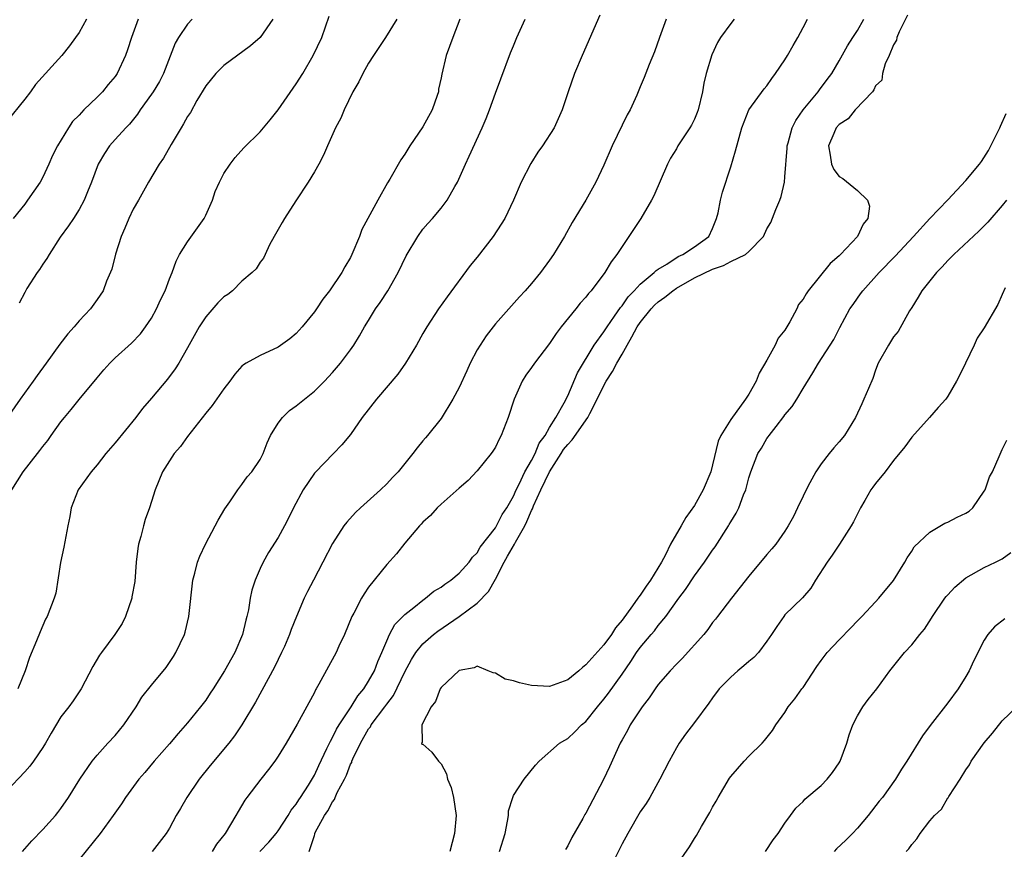
# Model space of a CAD drawing. Units: inches. Extents: x 2556000 to 2559000, y 1515000 to 1518000.
# Drawn here: x 2556390 to 2556499, y 1515861 to 1515953 of the extents above; entities that cross this region are included whole.
import ezdxf

# ---------------------------------------------------------------- set-up
doc = ezdxf.new("R2010")
doc.units = ezdxf.units.IN
doc.header["$MEASUREMENT"] = 0
doc.layers.add('LD25561515_2ft', color=62, linetype='Continuous')

msp = doc.modelspace()

# ---------------------------------------------------------------- linework, layer by layer
at = {"layer": 'LD25561515_2ft'}
for points, elevation in [([(2556389.57, 1515901), (2556390.82, 1515903), (2556392.42, 1515905), (2556392.67, 1515905.33), (2556393, 1515905.78), (2556393.54, 1515906.46), (2556393.94, 1515907), (2556395, 1515908.5), (2556395.4, 1515909), (2556396.13, 1515909.87), (2556397, 1515910.96), (2556399, 1515913.36), (2556399.75, 1515914.25), (2556400.42, 1515915), (2556401, 1515915.57), (2556402.79, 1515917.21), (2556403.78, 1515918.22), (2556404.36, 1515919), (2556405, 1515919.98), (2556405.57, 1515921), (2556406.01, 1515921.99), (2556406.51, 1515923), (2556407, 1515924.31), (2556407.29, 1515925), (2556407.73, 1515926.27), (2556408.09, 1515927), (2556409, 1515928.42), (2556410.83, 1515931), (2556411, 1515931.34), (2556411.74, 1515933), (2556412.05, 1515933.95), (2556412.52, 1515935), (2556413, 1515935.96), (2556413.7, 1515937), (2556414.26, 1515937.74), (2556415.22, 1515938.78), (2556417, 1515940.57), (2556418.11, 1515941.89), (2556419, 1515942.99), (2556421, 1515945.86), (2556421.72, 1515947), (2556422.88, 1515949), (2556423.82, 1515951), (2556424.64, 1515953.36)], 9034), ([(2556454.53, 1515953.47), (2556452.59, 1515949), (2556451.76, 1515947), (2556451.06, 1515945), (2556450.4, 1515943), (2556449.5, 1515941), (2556448.22, 1515939), (2556447.7, 1515938.3), (2556446.92, 1515937.08), (2556445.87, 1515935), (2556444.99, 1515933), (2556444.03, 1515931), (2556443.66, 1515930.34), (2556442.77, 1515929), (2556441, 1515926.71), (2556440.21, 1515925.79), (2556437.67, 1515922.33), (2556436.72, 1515921), (2556435.42, 1515919), (2556435, 1515918.28), (2556434.3, 1515917), (2556433.07, 1515915), (2556432.22, 1515913.78), (2556429.85, 1515911), (2556428.3, 1515909), (2556427, 1515907.12), (2556426.04, 1515905.96), (2556425.12, 1515905), (2556423.08, 1515902.92), (2556423, 1515902.82), (2556421.78, 1515901), (2556420.69, 1515899), (2556420.15, 1515897.85), (2556419.69, 1515897), (2556419, 1515895.74), (2556417.93, 1515894.07), (2556417.33, 1515893), (2556417, 1515892.28), (2556416.46, 1515891), (2556416.09, 1515889.91), (2556415.92, 1515889), (2556415.72, 1515887.72), (2556415.55, 1515887), (2556415.43, 1515886.57), (2556415.08, 1515885), (2556414.21, 1515883), (2556413.06, 1515881), (2556411.82, 1515879), (2556411.5, 1515878.5), (2556411, 1515877.76), (2556410.44, 1515877), (2556409, 1515875.23), (2556407.95, 1515874.05), (2556407, 1515872.93), (2556405.29, 1515871), (2556404.26, 1515869.74), (2556403.61, 1515869), (2556402.15, 1515867), (2556401.7, 1515866.3), (2556400.79, 1515865), (2556399.34, 1515863), (2556397, 1515860.12)], 9026), ([(2556488.54, 1515953.46), (2556487.61, 1515951.61), (2556487.37, 1515951), (2556487.32, 1515950.68), (2556487, 1515950.18), (2556486.51, 1515949), (2556486.07, 1515948.07), (2556485.77, 1515947), (2556485.71, 1515946.29), (2556485, 1515945.65), (2556484.81, 1515945.19), (2556484.66, 1515945), (2556482.74, 1515943), (2556481.99, 1515942.01), (2556481, 1515941.38), (2556480.67, 1515941), (2556480.38, 1515940.38), (2556479.8, 1515939), (2556480.01, 1515937.99), (2556480.13, 1515937), (2556480.41, 1515936.41), (2556481, 1515935.64), (2556481.39, 1515935.39), (2556483, 1515934.07), (2556484.12, 1515933), (2556484.33, 1515932.33), (2556484.15, 1515931), (2556483.63, 1515930.37), (2556483, 1515929), (2556481.15, 1515927), (2556481, 1515926.85), (2556479.99, 1515926.01), (2556477.56, 1515923), (2556477.33, 1515922.67), (2556477, 1515922.06), (2556476.51, 1515921.49), (2556476.31, 1515921), (2556475.55, 1515919.55), (2556475, 1515918.64), (2556474.24, 1515917.76), (2556473.92, 1515917), (2556473, 1515915.31), (2556472.13, 1515913.87), (2556471.81, 1515913), (2556471, 1515911.58), (2556470.65, 1515911), (2556469, 1515908.75), (2556467.9, 1515907), (2556467.62, 1515906.38), (2556467, 1515903.74), (2556466.8, 1515903), (2556465.96, 1515901), (2556465, 1515899.26), (2556464.06, 1515897.94), (2556463.53, 1515897), (2556462.36, 1515895), (2556461.79, 1515893.79), (2556461.36, 1515893), (2556460.16, 1515891), (2556459.66, 1515890.34), (2556459, 1515889.34), (2556458.84, 1515889.16), (2556458.75, 1515889), (2556458.17, 1515888.17), (2556457, 1515886.58), (2556456.27, 1515885.74), (2556455.83, 1515885), (2556455, 1515883.86), (2556453, 1515881.64), (2556452.63, 1515881.37), (2556452.21, 1515881), (2556451, 1515880.01), (2556449, 1515879.27), (2556447, 1515879.37), (2556445.65, 1515879.65), (2556445, 1515879.89), (2556444.07, 1515880.07), (2556443, 1515880.74), (2556442.75, 1515880.75), (2556442.22, 1515881), (2556441, 1515881.52), (2556440.67, 1515881.33), (2556439, 1515881.01), (2556437, 1515879.14), (2556436.91, 1515879), (2556436.39, 1515877.61), (2556435.89, 1515877), (2556434.89, 1515875), (2556434.93, 1515873.07), (2556434.85, 1515873), (2556434.89, 1515872.89), (2556435, 1515872.88), (2556435.98, 1515871.98), (2556436.71, 1515871), (2556437, 1515870.72), (2556437.62, 1515869.62), (2556437.73, 1515869), (2556438.1, 1515868.1), (2556438.37, 1515867), (2556438.67, 1515865), (2556438.49, 1515863), (2556437.97, 1515861)], 9016), ([(2556397.84, 1515953), (2556397, 1515951.54), (2556396.62, 1515951), (2556395.93, 1515950.07), (2556395.09, 1515949), (2556392.2, 1515945.8), (2556391.63, 1515945), (2556391, 1515944.19), (2556389, 1515941.68)], 9042), ([(2556418.41, 1515953), (2556417.01, 1515950.99), (2556415.95, 1515950.05), (2556413, 1515947.9), (2556412.12, 1515947), (2556411, 1515945.66), (2556410.03, 1515944.03), (2556409.3, 1515942.7), (2556409, 1515942.25), (2556408.56, 1515941.44), (2556408.28, 1515941), (2556407.18, 1515939.18), (2556406.34, 1515937.66), (2556405.87, 1515937), (2556404.67, 1515935), (2556403.58, 1515933), (2556403, 1515932.02), (2556402.5, 1515931), (2556402.08, 1515929.92), (2556401.65, 1515929), (2556401.03, 1515927.03), (2556400.61, 1515925.39), (2556400.05, 1515924.05), (2556399.65, 1515923), (2556399, 1515922.02), (2556398.28, 1515921), (2556397, 1515919.66), (2556396.46, 1515919), (2556395.76, 1515918.24), (2556394.89, 1515917.11), (2556393.38, 1515915), (2556392.37, 1515913.63), (2556391.95, 1515913), (2556390.5, 1515911), (2556389, 1515908.85)], 9036), ([(2556439.07, 1515953), (2556438.31, 1515951), (2556437.58, 1515949), (2556437.07, 1515946.93), (2556437, 1515946.52), (2556436.73, 1515945.27), (2556436.7, 1515945), (2556436.56, 1515944.56), (2556436.02, 1515943), (2556435, 1515941.11), (2556433.55, 1515939), (2556433, 1515938.09), (2556432.55, 1515937.45), (2556431.33, 1515935.33), (2556431.08, 1515934.92), (2556430, 1515933), (2556428.25, 1515929.75), (2556427.99, 1515929), (2556427.16, 1515927), (2556427, 1515926.68), (2556426.37, 1515925.63), (2556426.05, 1515925), (2556424.66, 1515923), (2556423.95, 1515922.05), (2556423.24, 1515921), (2556423, 1515920.68), (2556421.64, 1515919), (2556421, 1515918.29), (2556420.3, 1515917.7), (2556419, 1515916.77), (2556417, 1515915.83), (2556415.46, 1515915), (2556415.18, 1515914.82), (2556415, 1515914.65), (2556414.21, 1515913.79), (2556413.65, 1515913), (2556413, 1515912.16), (2556411.7, 1515910.3), (2556411, 1515909.46), (2556409.4, 1515907.4), (2556409, 1515906.88), (2556408.21, 1515905.79), (2556407.53, 1515905), (2556406.24, 1515903), (2556405.43, 1515901), (2556405, 1515899.72), (2556404.78, 1515899), (2556404.3, 1515897.7), (2556404.12, 1515897), (2556403.84, 1515895.84), (2556403.59, 1515895), (2556403.51, 1515894.49), (2556403.33, 1515893), (2556403.15, 1515890.85), (2556402.85, 1515889.15), (2556402.82, 1515889), (2556402.15, 1515887), (2556401.77, 1515886.23), (2556400.96, 1515885), (2556399.48, 1515883), (2556399.28, 1515882.72), (2556398.54, 1515881.46), (2556397.24, 1515879), (2556396.34, 1515877.66), (2556395.86, 1515877), (2556395, 1515875.89), (2556393.91, 1515874.09), (2556393.3, 1515873), (2556393, 1515872.51), (2556391.96, 1515871), (2556391.55, 1515870.45), (2556391, 1515869.81), (2556389, 1515867.68)], 9030), ([(2556403.55, 1515953), (2556402.79, 1515951), (2556402.36, 1515949.64), (2556402.12, 1515949), (2556401.22, 1515947), (2556401, 1515946.69), (2556400.22, 1515945.78), (2556399.61, 1515945), (2556399, 1515944.38), (2556397.53, 1515943), (2556397, 1515942.42), (2556396.29, 1515941.71), (2556395.82, 1515941), (2556394.62, 1515939), (2556394.07, 1515937.93), (2556393.67, 1515937), (2556393, 1515935.56), (2556392.7, 1515935), (2556391.99, 1515934.01), (2556391.31, 1515933), (2556391, 1515932.57), (2556389.74, 1515931)], 9040), ([(2556432.13, 1515953), (2556430.88, 1515951), (2556429.53, 1515949), (2556429, 1515948.15), (2556428.35, 1515947), (2556427.92, 1515946.08), (2556427.26, 1515945), (2556426.29, 1515943), (2556425.93, 1515942.07), (2556425.35, 1515941), (2556424.44, 1515939), (2556424.02, 1515937.98), (2556423.48, 1515937), (2556423, 1515936.13), (2556422.32, 1515935), (2556420.94, 1515932.94), (2556419.69, 1515931), (2556419.46, 1515930.54), (2556419, 1515929.77), (2556418.56, 1515929), (2556418.06, 1515928.06), (2556417.55, 1515927), (2556417.39, 1515926.61), (2556417, 1515926.14), (2556416.57, 1515925.43), (2556416.14, 1515925), (2556415, 1515924.05), (2556413.94, 1515923), (2556413.43, 1515922.57), (2556413, 1515922.31), (2556412.35, 1515921.65), (2556411, 1515920.11), (2556410.27, 1515919), (2556409, 1515916.67), (2556408.02, 1515915), (2556407.62, 1515914.38), (2556406.76, 1515913.24), (2556405, 1515911.12), (2556404.02, 1515909.98), (2556403.29, 1515909), (2556401, 1515906.18), (2556399.95, 1515905), (2556399, 1515903.77), (2556398.33, 1515903), (2556396.91, 1515901), (2556396.12, 1515899), (2556395.97, 1515898.03), (2556395.76, 1515897), (2556395.34, 1515894.66), (2556394.96, 1515892.96), (2556394.42, 1515889.58), (2556394.25, 1515889), (2556393.49, 1515887), (2556393.3, 1515886.7), (2556392.69, 1515885.31), (2556392.3, 1515884.3), (2556391.54, 1515882.46), (2556391.05, 1515881), (2556390.24, 1515879)], 9032), ([(2556409.51, 1515953), (2556409, 1515952.46), (2556408, 1515951), (2556407.63, 1515950.37), (2556406.33, 1515947), (2556405.88, 1515946.12), (2556405.2, 1515945), (2556405, 1515944.71), (2556403.76, 1515943), (2556403.47, 1515942.53), (2556402.58, 1515941.42), (2556402.16, 1515941), (2556401, 1515939.72), (2556400.38, 1515939), (2556399.82, 1515938.18), (2556399.11, 1515937), (2556398.38, 1515935), (2556397.92, 1515933.92), (2556397.57, 1515933), (2556397, 1515931.96), (2556396.4, 1515931), (2556395.84, 1515930.16), (2556394.92, 1515928.92), (2556393.69, 1515927), (2556393.45, 1515926.55), (2556393, 1515925.93), (2556392.65, 1515925.35), (2556392.36, 1515925), (2556391.25, 1515923.25), (2556391, 1515922.81), (2556390.39, 1515921.61)], 9038), ([(2556390.77, 1515861), (2556391.8, 1515862.2), (2556393, 1515863.44), (2556394.39, 1515865), (2556394.66, 1515865.34), (2556395, 1515865.77), (2556395.84, 1515867), (2556397.08, 1515869), (2556398.46, 1515871), (2556399, 1515871.67), (2556400.2, 1515873), (2556401, 1515873.85), (2556401.96, 1515875), (2556403.33, 1515877), (2556403.94, 1515878.06), (2556405, 1515879.39), (2556406.64, 1515881.36), (2556407.44, 1515882.56), (2556407.71, 1515883), (2556408.65, 1515885), (2556408.73, 1515885.27), (2556409.15, 1515887), (2556409.57, 1515891), (2556409.79, 1515891.79), (2556410.08, 1515893), (2556410.34, 1515893.66), (2556410.99, 1515895), (2556412.06, 1515897), (2556412.37, 1515897.63), (2556413.12, 1515898.88), (2556413.66, 1515899.66), (2556414.54, 1515901), (2556415, 1515901.6), (2556415.58, 1515902.42), (2556416.08, 1515903), (2556417, 1515904.35), (2556417.33, 1515905), (2556417.8, 1515906.2), (2556418.17, 1515907), (2556419, 1515908.35), (2556419.49, 1515909), (2556420.25, 1515909.75), (2556421, 1515910.28), (2556421.92, 1515911), (2556423, 1515911.89), (2556424.12, 1515913), (2556425, 1515913.97), (2556425.9, 1515915), (2556427, 1515916.48), (2556427.37, 1515917), (2556428, 1515918), (2556428.54, 1515919), (2556429, 1515919.72), (2556429.77, 1515921), (2556430.29, 1515921.71), (2556431.13, 1515923), (2556432.25, 1515925), (2556433.13, 1515926.87), (2556434.42, 1515929), (2556435, 1515929.79), (2556435.55, 1515930.44), (2556436.06, 1515931), (2556437, 1515932.13), (2556437.69, 1515933), (2556438.52, 1515934.52), (2556438.8, 1515935), (2556439.7, 1515937), (2556440.12, 1515937.88), (2556441.55, 1515941), (2556441.98, 1515942.02), (2556442.36, 1515943), (2556443, 1515944.82), (2556443.59, 1515946.41), (2556444.69, 1515949.31), (2556445, 1515950.08), (2556445.39, 1515951), (2556446.28, 1515953)], 9028), ([(2556461.88, 1515953), (2556461.15, 1515951), (2556460.6, 1515949.4), (2556460, 1515948), (2556459.45, 1515946.55), (2556459, 1515945.53), (2556458.63, 1515944.63), (2556457.9, 1515943), (2556457.57, 1515942.43), (2556455.91, 1515939), (2556455, 1515936.89), (2556454.12, 1515935), (2556453.01, 1515933), (2556451.47, 1515930.53), (2556450.65, 1515929), (2556449.44, 1515927), (2556449, 1515926.36), (2556447.97, 1515925), (2556447, 1515923.81), (2556446.28, 1515923), (2556445.66, 1515922.34), (2556444.5, 1515921), (2556443, 1515919.33), (2556441.98, 1515918.02), (2556441.31, 1515917), (2556441, 1515916.45), (2556440.23, 1515915), (2556439.85, 1515914.15), (2556439, 1515912.31), (2556438.31, 1515911), (2556437, 1515908.89), (2556435.51, 1515907), (2556435.27, 1515906.73), (2556435, 1515906.39), (2556434.35, 1515905.65), (2556433.89, 1515905), (2556433, 1515903.91), (2556432.28, 1515903), (2556431.63, 1515902.37), (2556431, 1515901.67), (2556430.3, 1515901), (2556428.1, 1515899), (2556427.53, 1515898.47), (2556426.58, 1515897.42), (2556426.27, 1515897), (2556425, 1515895.07), (2556423.95, 1515893), (2556422.89, 1515891), (2556422.25, 1515889.75), (2556421.89, 1515889), (2556421.03, 1515887), (2556420.45, 1515885.55), (2556420.25, 1515885), (2556419.69, 1515883.69), (2556419.38, 1515883), (2556419, 1515882.24), (2556418.6, 1515881.4), (2556416.49, 1515877.51), (2556414.99, 1515875), (2556414.19, 1515873.81), (2556413.57, 1515873), (2556411.49, 1515870.51), (2556410.28, 1515869), (2556408.93, 1515867), (2556408.22, 1515865.78), (2556407.75, 1515865), (2556407, 1515863.61), (2556406.62, 1515863), (2556405.08, 1515861)], 9024), ([(2556469.4, 1515953), (2556469, 1515952.54), (2556467.88, 1515951), (2556467.55, 1515950.45), (2556466.91, 1515949.09), (2556466.31, 1515947), (2556466.05, 1515945.95), (2556465.89, 1515945), (2556465.4, 1515943), (2556465.31, 1515942.69), (2556465, 1515941.96), (2556464.69, 1515941.31), (2556464.5, 1515941), (2556463.18, 1515939), (2556463, 1515938.69), (2556462.35, 1515937.65), (2556462.01, 1515937), (2556460.5, 1515933.5), (2556460.26, 1515933), (2556459.09, 1515931), (2556457.76, 1515929), (2556457, 1515927.9), (2556456.44, 1515927), (2556455.79, 1515926.21), (2556455.11, 1515925), (2556453.58, 1515923), (2556453.3, 1515922.7), (2556453, 1515922.29), (2556452.38, 1515921.62), (2556451.91, 1515921), (2556450.28, 1515919), (2556449.72, 1515918.28), (2556449, 1515917.18), (2556447.32, 1515915), (2556447, 1515914.51), (2556446.35, 1515913.65), (2556445.97, 1515913), (2556445.07, 1515911), (2556444.41, 1515909), (2556443.66, 1515907), (2556443.42, 1515906.58), (2556443, 1515905.72), (2556442.73, 1515905.27), (2556442.54, 1515905), (2556441, 1515903.09), (2556439.99, 1515902.01), (2556439, 1515901.16), (2556437, 1515899.4), (2556436.57, 1515899), (2556435.83, 1515898.17), (2556435, 1515897.41), (2556434.81, 1515897.19), (2556434.62, 1515897), (2556433, 1515895.08), (2556432.07, 1515893.93), (2556431, 1515892.75), (2556429, 1515890.22), (2556428.49, 1515889.51), (2556428.2, 1515889), (2556427.36, 1515887.36), (2556427.16, 1515887), (2556426.34, 1515885), (2556425.72, 1515883.72), (2556425.4, 1515883), (2556423.5, 1515879.5), (2556423.22, 1515879), (2556423.13, 1515878.87), (2556423, 1515878.59), (2556421.1, 1515875.1), (2556419.89, 1515873), (2556419, 1515871.57), (2556418.62, 1515871), (2556417.93, 1515870.07), (2556417.08, 1515869), (2556415.55, 1515867), (2556415.32, 1515866.68), (2556414.57, 1515865.43), (2556414.32, 1515865), (2556413.13, 1515863), (2556412.19, 1515861.81), (2556411.72, 1515861)], 9022), ([(2556416.97, 1515861), (2556417.96, 1515862.04), (2556418.78, 1515863), (2556419, 1515863.3), (2556420.11, 1515865), (2556420.43, 1515865.57), (2556421, 1515866.26), (2556421.27, 1515866.73), (2556421.47, 1515867), (2556422.34, 1515868.34), (2556423, 1515869.44), (2556423.48, 1515870.52), (2556424.39, 1515872.39), (2556424.77, 1515873.23), (2556425, 1515873.6), (2556425.46, 1515874.54), (2556425.74, 1515875), (2556427.07, 1515877), (2556427.79, 1515878.21), (2556428.46, 1515879), (2556429, 1515879.84), (2556429.63, 1515881), (2556430, 1515882), (2556430.46, 1515883), (2556431, 1515884.29), (2556431.32, 1515885), (2556431.9, 1515886.1), (2556433, 1515887.23), (2556434, 1515888), (2556435, 1515888.81), (2556435.28, 1515889), (2556436.22, 1515889.78), (2556437, 1515890.24), (2556437.42, 1515890.58), (2556438.07, 1515891), (2556439, 1515891.78), (2556440.12, 1515893), (2556440.46, 1515893.54), (2556441, 1515894.04), (2556441.34, 1515894.66), (2556443, 1515896.78), (2556443.14, 1515897), (2556443.75, 1515898.25), (2556444.27, 1515899), (2556445, 1515900.3), (2556445.29, 1515901), (2556445.63, 1515901.63), (2556446.26, 1515903), (2556447, 1515904.25), (2556447.39, 1515905), (2556447.84, 1515906.16), (2556448.49, 1515907), (2556449, 1515907.88), (2556449.69, 1515909), (2556450.62, 1515910.62), (2556451, 1515911.37), (2556452.07, 1515913.93), (2556453.93, 1515917), (2556455, 1515918.45), (2556455.34, 1515919), (2556456.18, 1515920.18), (2556456.84, 1515921.16), (2556457, 1515921.33), (2556457.66, 1515922.34), (2556458.32, 1515923), (2556459, 1515923.74), (2556460.55, 1515925), (2556460.76, 1515925.24), (2556461, 1515925.4), (2556461.94, 1515925.94), (2556463.21, 1515926.79), (2556463.73, 1515927), (2556465, 1515927.86), (2556466.58, 1515929), (2556467, 1515929.86), (2556467.45, 1515931), (2556467.61, 1515931.61), (2556467.88, 1515933), (2556468.11, 1515933.89), (2556469, 1515936.7), (2556469.54, 1515938.46), (2556470.25, 1515941), (2556471.02, 1515942.98), (2556472.69, 1515945.31), (2556473, 1515945.64), (2556473.53, 1515946.47), (2556473.95, 1515947), (2556475, 1515948.52), (2556475.29, 1515949), (2556475.89, 1515950.11), (2556476.43, 1515951), (2556477, 1515952.11), (2556477.47, 1515953)], 9020), ([(2556422.42, 1515861), (2556423, 1515862.79), (2556423.07, 1515862.93), (2556423.06, 1515863), (2556423.1, 1515863.1), (2556424.14, 1515865), (2556424.49, 1515865.51), (2556425, 1515866.51), (2556425.23, 1515866.77), (2556425.3, 1515867), (2556425.54, 1515867.54), (2556426.33, 1515869), (2556426.54, 1515869.46), (2556427, 1515870.66), (2556427.13, 1515870.87), (2556427.15, 1515871), (2556427.26, 1515871.26), (2556428.09, 1515873), (2556429, 1515874.56), (2556429.19, 1515874.81), (2556429.29, 1515875), (2556430.79, 1515877), (2556431, 1515877.3), (2556431.74, 1515878.26), (2556433, 1515880.87), (2556433.75, 1515882.25), (2556434.23, 1515883), (2556435, 1515883.98), (2556436.17, 1515885), (2556436.64, 1515885.36), (2556439.02, 1515886.98), (2556441, 1515888.48), (2556442.26, 1515889.74), (2556443, 1515891.1), (2556443.96, 1515893), (2556444.35, 1515893.65), (2556445.11, 1515895), (2556445.22, 1515895.22), (2556446.24, 1515897), (2556446.49, 1515897.51), (2556447, 1515898.71), (2556447.11, 1515898.89), (2556447.22, 1515899.22), (2556448.01, 1515901), (2556449, 1515902.99), (2556450.28, 1515905), (2556450.54, 1515905.46), (2556451, 1515906.02), (2556451.49, 1515906.51), (2556453.23, 1515909), (2556453.44, 1515909.44), (2556454.25, 1515911), (2556455, 1515912.53), (2556455.26, 1515913), (2556455.93, 1515914.07), (2556456.42, 1515915), (2556457, 1515915.98), (2556457.55, 1515917), (2556458.08, 1515917.92), (2556458.66, 1515919), (2556459, 1515919.5), (2556460.22, 1515921), (2556460.59, 1515921.41), (2556461, 1515921.76), (2556461.72, 1515922.28), (2556462.61, 1515923), (2556463, 1515923.27), (2556465, 1515924.43), (2556467, 1515925.4), (2556468.21, 1515925.79), (2556469, 1515926.22), (2556470.63, 1515927), (2556471, 1515927.35), (2556472.61, 1515929), (2556473, 1515929.84), (2556473.45, 1515930.55), (2556473.99, 1515931.99), (2556474.43, 1515933), (2556474.58, 1515933.42), (2556474.94, 1515935), (2556475, 1515935.59), (2556475.25, 1515938.75), (2556475.25, 1515939), (2556475.35, 1515939.35), (2556475.78, 1515941), (2556476.19, 1515941.81), (2556477.02, 1515943), (2556478.67, 1515945), (2556478.8, 1515945.2), (2556479.66, 1515946.34), (2556480.16, 1515947), (2556481, 1515948.41), (2556481.92, 1515950.08), (2556482.49, 1515951), (2556483, 1515951.77), (2556483.7, 1515953)], 9018), ([(2556443.47, 1515861), (2556444.07, 1515863), (2556444.36, 1515864.36), (2556444.44, 1515865), (2556444.47, 1515865.53), (2556444.92, 1515867), (2556445, 1515867.19), (2556446.19, 1515869), (2556447.43, 1515870.57), (2556447.85, 1515871), (2556450.09, 1515873), (2556450.66, 1515873.34), (2556451, 1515873.49), (2556451.77, 1515874.23), (2556452.52, 1515875), (2556453, 1515875.4), (2556454.27, 1515877), (2556455, 1515877.86), (2556455.5, 1515878.5), (2556457, 1515880.61), (2556457.97, 1515882.03), (2556458.58, 1515883), (2556459, 1515883.58), (2556460.2, 1515885), (2556460.58, 1515885.42), (2556461, 1515885.98), (2556461.84, 1515887), (2556463.28, 1515889), (2556464.02, 1515889.98), (2556465, 1515891.5), (2556466.11, 1515893), (2556467, 1515894.32), (2556467.29, 1515894.71), (2556468.75, 1515897), (2556468.85, 1515897.15), (2556469, 1515897.45), (2556469.6, 1515898.4), (2556469.91, 1515899), (2556470.43, 1515900.43), (2556470.68, 1515901), (2556471, 1515902.33), (2556471.21, 1515903), (2556472, 1515905), (2556472.41, 1515905.59), (2556473, 1515906.65), (2556473.15, 1515906.85), (2556473.24, 1515907), (2556474.01, 1515908.01), (2556474.89, 1515909.11), (2556475, 1515909.28), (2556475.8, 1515910.2), (2556476.3, 1515911), (2556477, 1515912.21), (2556478.08, 1515913.92), (2556478.7, 1515915), (2556480.38, 1515917.62), (2556481.05, 1515918.95), (2556482.17, 1515921), (2556482.52, 1515921.48), (2556483, 1515922.17), (2556483.36, 1515922.65), (2556483.59, 1515923), (2556485.39, 1515925), (2556487.18, 1515926.82), (2556489.21, 1515929), (2556491, 1515930.99), (2556493, 1515933.06), (2556495, 1515935.17), (2556496.5, 1515937), (2556496.71, 1515937.29), (2556497.49, 1515938.51), (2556497.75, 1515939), (2556498.75, 1515941), (2556498.81, 1515941.19), (2556499.43, 1515942.57)], 9014), ([(2556499.47, 1515933), (2556499, 1515932.42), (2556497.41, 1515930.59), (2556496.42, 1515929.58), (2556493.65, 1515927), (2556493, 1515926.34), (2556492.37, 1515925.63), (2556491.75, 1515925), (2556490.12, 1515923), (2556489.72, 1515922.28), (2556489, 1515921.16), (2556488.76, 1515920.76), (2556487.51, 1515918.49), (2556487, 1515917.89), (2556486.42, 1515917), (2556485.31, 1515915), (2556485, 1515914.21), (2556484.69, 1515913.31), (2556484.21, 1515912.21), (2556483.73, 1515911), (2556483.49, 1515910.51), (2556482.8, 1515909), (2556481.57, 1515907), (2556481, 1515906.29), (2556480.38, 1515905.62), (2556479.87, 1515905), (2556479, 1515903.87), (2556478.41, 1515903), (2556477.76, 1515901.76), (2556477.34, 1515901), (2556477, 1515900.31), (2556476.4, 1515899), (2556475.94, 1515898.06), (2556475.37, 1515897), (2556475, 1515896.41), (2556473.98, 1515895), (2556473.54, 1515894.46), (2556473, 1515893.84), (2556471, 1515891.44), (2556469.08, 1515889), (2556467.53, 1515887), (2556467.31, 1515886.69), (2556467, 1515886.32), (2556466.46, 1515885.54), (2556466.02, 1515885), (2556463.65, 1515882.35), (2556463, 1515881.72), (2556462.32, 1515881), (2556461, 1515879.47), (2556460.66, 1515879), (2556460.01, 1515877.99), (2556459.22, 1515877), (2556459, 1515876.69), (2556457.91, 1515875), (2556457.6, 1515874.4), (2556457, 1515873.37), (2556456.8, 1515873), (2556455.63, 1515870.37), (2556454.96, 1515868.96), (2556453, 1515865.26), (2556452.9, 1515865.1), (2556452.65, 1515864.65), (2556451.45, 1515862.55), (2556451, 1515861.65), (2556450.75, 1515861.25)], 9012), ([(2556499.31, 1515923.31), (2556499, 1515922.59), (2556498.51, 1515921.49), (2556497, 1515918.91), (2556496.23, 1515917.77), (2556495.89, 1515917), (2556494.95, 1515915), (2556494.31, 1515913.69), (2556493.96, 1515913), (2556493, 1515911.33), (2556492.76, 1515911), (2556491.92, 1515910.08), (2556490.98, 1515909), (2556489, 1515906.82), (2556488.26, 1515905.74), (2556487, 1515904.23), (2556486.07, 1515903), (2556485, 1515901.71), (2556484.7, 1515901.3), (2556484.49, 1515901), (2556483.83, 1515899.83), (2556483.34, 1515899), (2556482.56, 1515897.44), (2556482.32, 1515897), (2556481.03, 1515894.97), (2556480.23, 1515893.77), (2556479.66, 1515893), (2556478.38, 1515891), (2556477.87, 1515890.13), (2556476.93, 1515889.07), (2556475, 1515887.16), (2556474.87, 1515887), (2556474.1, 1515885.9), (2556473.52, 1515885), (2556473, 1515884.25), (2556472.08, 1515883), (2556471.55, 1515882.45), (2556471, 1515882.03), (2556470.46, 1515881.54), (2556469.79, 1515881), (2556469, 1515880.3), (2556467.74, 1515879), (2556467, 1515878), (2556466.59, 1515877.41), (2556465, 1515875.26), (2556464.02, 1515873.98), (2556463.32, 1515873), (2556463, 1515872.46), (2556462.19, 1515871), (2556461.17, 1515869), (2556460.07, 1515867), (2556459.66, 1515866.34), (2556459, 1515865.4), (2556457.62, 1515863), (2556457, 1515861.85), (2556456.73, 1515861.27), (2556456.16, 1515860.16)], 9010), ([(2556463, 1515859.47), (2556464.45, 1515861.55), (2556465, 1515862.45), (2556465.22, 1515862.78), (2556465.78, 1515863.78), (2556466.69, 1515865.31), (2556467, 1515865.91), (2556467.41, 1515866.59), (2556467.63, 1515867), (2556468.87, 1515869.13), (2556469, 1515869.31), (2556470.48, 1515871), (2556471, 1515871.55), (2556472.48, 1515873), (2556472.72, 1515873.28), (2556473.61, 1515874.39), (2556473.99, 1515875), (2556475, 1515876.39), (2556475.37, 1515877), (2556476.1, 1515877.9), (2556476.88, 1515879), (2556477, 1515879.14), (2556478.52, 1515881.48), (2556479, 1515882.14), (2556479.66, 1515883), (2556481, 1515884.43), (2556482.27, 1515885.73), (2556483, 1515886.53), (2556483.48, 1515887), (2556485, 1515888.62), (2556485.38, 1515889), (2556487, 1515890.97), (2556488.26, 1515893), (2556488.51, 1515893.49), (2556489, 1515894.21), (2556489.29, 1515894.71), (2556491, 1515896.32), (2556492.68, 1515897.32), (2556493, 1515897.41), (2556494.03, 1515897.97), (2556495, 1515898.41), (2556495.35, 1515898.65), (2556495.75, 1515899), (2556497, 1515900.83), (2556497.1, 1515901), (2556497.58, 1515902.42), (2556497.91, 1515903), (2556498.67, 1515904.67), (2556499, 1515905.44), (2556499.51, 1515906.49)], 9008), ([(2556472.84, 1515861), (2556473.69, 1515862.31), (2556474.25, 1515863), (2556475, 1515864.15), (2556475.61, 1515865), (2556476.21, 1515865.79), (2556477, 1515866.55), (2556477.21, 1515866.79), (2556479, 1515868.3), (2556479.67, 1515869), (2556480.25, 1515869.75), (2556481, 1515870.83), (2556481.1, 1515871), (2556481.83, 1515873), (2556482.08, 1515873.92), (2556482.49, 1515875), (2556483, 1515876.02), (2556483.61, 1515877), (2556484.19, 1515877.81), (2556485.16, 1515879), (2556486.59, 1515881), (2556488.19, 1515883), (2556489, 1515883.86), (2556489.9, 1515885), (2556490.4, 1515885.6), (2556491.2, 1515886.8), (2556491.3, 1515887), (2556492.67, 1515889), (2556492.81, 1515889.19), (2556493, 1515889.4), (2556493.78, 1515890.22), (2556495, 1515891.26), (2556497, 1515892.39), (2556498.27, 1515893), (2556498.76, 1515893.24), (2556499, 1515893.38), (2556499.95, 1515894.05)], 9006), ([(2556499.28, 1515886.72), (2556498.16, 1515885.84), (2556497.4, 1515885), (2556497, 1515884.37), (2556495.88, 1515882.12), (2556495.36, 1515881), (2556495, 1515880.37), (2556494.12, 1515879), (2556493, 1515877.46), (2556491.04, 1515874.96), (2556490.18, 1515873.82), (2556488.47, 1515871), (2556487.87, 1515870.13), (2556487.21, 1515869), (2556485.76, 1515867), (2556485.42, 1515866.58), (2556484.2, 1515865), (2556483, 1515863.6), (2556482.45, 1515863), (2556481.72, 1515862.28), (2556480.7, 1515861.3), (2556480.42, 1515861)], 9004), ([(2556488.4, 1515861), (2556488.68, 1515861.32), (2556489, 1515861.8), (2556489.57, 1515862.43), (2556489.93, 1515863), (2556491, 1515864.42), (2556491.53, 1515865), (2556492.29, 1515865.71), (2556493, 1515866.94), (2556493.04, 1515866.96), (2556493.1, 1515867.1), (2556494.36, 1515869), (2556495, 1515870.03), (2556495.4, 1515870.6), (2556495.58, 1515871), (2556497, 1515873.01), (2556497.91, 1515874.09), (2556499, 1515875.47), (2556500.63, 1515877)], 9002)]:
    msp.add_lwpolyline(points, dxfattribs=dict(at, elevation=elevation))

doc.saveas('drawing.dxf')
